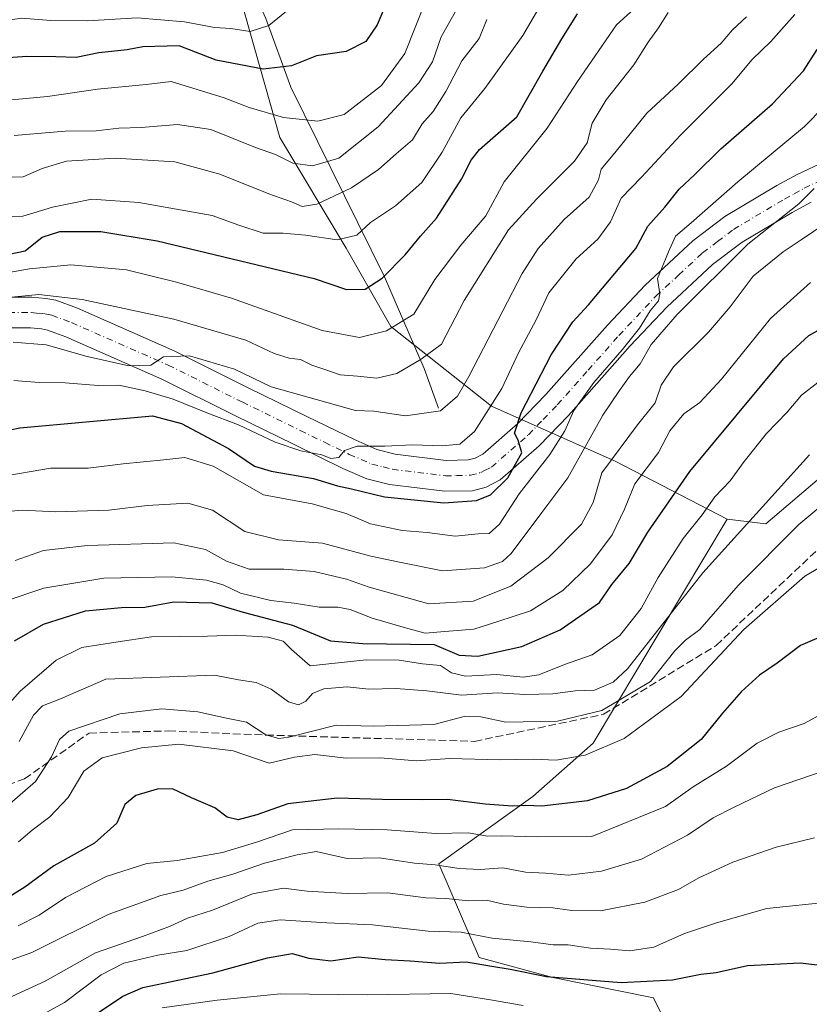
# Model space of a CAD drawing. Units: metres. Extents: x 654997 to 658457, y 4739429 to 4741820.
# Drawn here: x 657375 to 657544, y 4740938 to 4741149 of the extents above; entities that cross this region are included whole.
import ezdxf

# ---------------------------------------------------------------- set-up
doc = ezdxf.new("R2010")
doc.units = ezdxf.units.M
doc.header["$MEASUREMENT"] = 0
doc.linetypes.add('DGN Style 3', pattern=[2.307223458686699, 1.648016756204785, -0.6592067024819142])
doc.linetypes.add('DGN Style 4', pattern=[2.6384748266838614, 1.318413404963828, -0.6592067024819142, 0.001648016756204785, -0.6592067024819142])
for name, color, linetype, lineweight in [('Arbolado forestal CxS', 92, 'Continuous', 0), ('Camino Cxs', 7, 'Continuous', 0), ('Camino eje', 30, 'DGN Style 4', 13), ('Corriente natural lineal', 142, 'Continuous', 13), ('Curva de nivel maestra', 30, 'Continuous', 30), ('Curva de nivel normal', 30, 'Continuous', 0), ('Senda', 7, 'DGN Style 3', 0)]:
    doc.layers.add(name, color=color, linetype=linetype, lineweight=lineweight)

msp = doc.modelspace()

# ---------------------------------------------------------------- linework, layer by layer
at = {"layer": 'Arbolado forestal CxS', "color": 92, "linetype": 'Continuous', "lineweight": 0}
for points in [[(657230.0837000003, 4741424.673699999, 707.6695999999939), (657252.9271000001, 4741390.5503, 716.4284999999945), (657276.5217000004, 4741353.275699999, 726.7706999999937), (657300.6699000001, 4741300.7667, 736.7142000000022), (657323.0415000003, 4741262.176100001, 747.2700999999943), (657348.6870999997, 4741238.3245, 756.5587999999989), (657388.6365, 4741205.462900001, 771.4492000000029), (657409.7251000004, 4741184.6229, 779.1232000000019), (657420.8019000003, 4741159.603499999, 787.588699999993), (657421.8057000004, 4741154.033500001, 790.0166000000027), (657430.3685, 4741123.722100001, 806.6394), (657444.5711000003, 4741100.088500001, 820.1009999999952), (657454.0778999999, 4741083.274700001, 829.1637000000047), (657475.6627000002, 4741066.266899999, 843.2596000000049), (657502.1372999996, 4741054.5229, 863.8934000000008), (657526.0969000002, 4741042.051899999, 881.6107000000047)], [(657230.0837000003, 4741424.673699999, 707.6695999999939), (657252.9271000001, 4741390.5503, 716.4284999999945), (657276.5217000004, 4741353.275699999, 726.7706999999937), (657300.6699000001, 4741300.7667, 736.7142000000022), (657323.0415000003, 4741262.176100001, 747.2700999999943), (657348.6870999997, 4741238.3245, 756.5587999999989), (657388.6365, 4741205.462900001, 771.4492000000029), (657409.7251000004, 4741184.6229, 779.1232000000019), (657420.8019000003, 4741159.603499999, 787.588699999993), (657421.8057000004, 4741154.033500001, 790.0166000000027), (657430.3685, 4741123.722100001, 806.6394), (657444.5711000003, 4741100.088500001, 820.1009999999952), (657454.0778999999, 4741083.274700001, 829.1637000000047), (657475.6627000002, 4741066.266899999, 843.2596000000049), (657502.1372999996, 4741054.5229, 863.8934000000008), (657526.0969000002, 4741042.051899999, 881.6107000000047)], [(657276.5217000004, 4741353.275699999, 726.7706999999937), (657300.6699000001, 4741300.7667, 736.7142000000022), (657323.0415000003, 4741262.176100001, 747.2700999999943), (657348.6870999997, 4741238.3245, 756.5587999999989), (657388.6365, 4741205.462900001, 771.4492000000029), (657409.7251000004, 4741184.6229, 779.1232000000019), (657420.8019000003, 4741159.603499999, 787.588699999993), (657421.8057000004, 4741154.033500001, 790.0166000000027), (657430.3685, 4741123.722100001, 806.6394), (657444.5711000003, 4741100.088500001, 820.1009999999952), (657454.0778999999, 4741083.274700001, 829.1637000000047), (657475.6627000002, 4741066.266899999, 843.2596000000049), (657502.1372999996, 4741054.5229, 863.8934000000008), (657526.0969000002, 4741042.051899999, 881.6107000000047), (657497.3909, 4740994.1951, 892.8975999999967), (657484.4858999997, 4740982.7237, 898.1931999999942), (657464.4099000003, 4740968.3851, 908.1160999999993), (657473.0138999998, 4740948.310500001, 922.1750999999931), (657488.7867000002, 4740944.008300001, 923.4740000000021), (657510.2955, 4740939.7073, 925.6350999999995), (657517.4650999998, 4740925.367500001, 933.753800000006)], [(657575.4385000003, 4741209.0001, 848.5749999999971), (657599.8635, 4741144.5461, 854.5494999999937), (657578.5856999997, 4741130.3115, 860.4562000000006), (657572.8367, 4741105.539100001, 868.0877000000038), (657549.1766999997, 4741053.702299999, 886.3613000000041), (657534.3907000005, 4741041.083699999, 885.5693000000028), (657526.0969000002, 4741042.051899999, 881.6107000000047), (657502.1372999996, 4741054.5229, 863.8934000000008), (657475.6627000002, 4741066.266899999, 843.2596000000049), (657454.0778999999, 4741083.274700001, 829.1637000000047), (657444.5711000003, 4741100.088500001, 820.1009999999952), (657430.3685, 4741123.722100001, 806.6394), (657421.8057000004, 4741154.033500001, 790.0166000000027)], [(657517.4650999998, 4740925.367500001, 933.753800000006), (657510.2955, 4740939.7073, 925.6350999999995), (657488.7867000002, 4740944.008300001, 923.4740000000021), (657473.0138999998, 4740948.310500001, 922.1750999999931), (657464.4099000003, 4740968.3851, 908.1160999999993), (657484.4858999997, 4740982.7237, 898.1931999999942), (657497.3909, 4740994.1951, 892.8975999999967), (657526.0969000002, 4741042.051899999, 881.6107000000047), (657534.3907000005, 4741041.083699999, 885.5693000000028), (657549.1766999997, 4741053.702299999, 886.3613000000041), (657572.8367, 4741105.539100001, 868.0877000000038), (657583.7775999998, 4741098.9703, 869.4012999999978), (657594.7172999998, 4741090.213300001, 870.1934000000037), (657599.0931000002, 4741075.9825, 874.6478000000062), (657595.8110999997, 4741055.183900001, 882.2314000000043), (657594.7188999997, 4741034.951500001, 889.5737999999984), (657568.4600999998, 4741009.208100001, 901.8456000000006), (657566.2720999997, 4740991.693700001, 907.8163999999962), (657579.4007000001, 4740978.5569, 909.465200000006), (657608.9389000004, 4740931.486500001, 909.3926999999967)], [(657526.0969000002, 4741042.051899999, 881.6107000000047), (657534.3907000005, 4741041.083699999, 885.5693000000028), (657549.1766999997, 4741053.702299999, 886.3613000000041), (657572.8367, 4741105.539100001, 868.0877000000038)], [(657526.0969000002, 4741042.051899999, 881.6107000000047), (657534.3907000005, 4741041.083699999, 885.5693000000028), (657549.1766999997, 4741053.702299999, 886.3613000000041), (657572.8367, 4741105.539100001, 868.0877000000038)], [(657526.0969000002, 4741042.051899999, 881.6107000000047), (657497.3909, 4740994.1951, 892.8975999999967), (657484.4858999997, 4740982.7237, 898.1931999999942), (657464.4099000003, 4740968.3851, 908.1160999999993), (657473.0138999998, 4740948.310500001, 922.1750999999931), (657488.7867000002, 4740944.008300001, 923.4740000000021), (657510.2955, 4740939.7073, 925.6350999999995), (657517.4650999998, 4740925.367500001, 933.753800000006), (657521.7670999998, 4740906.7269, 942.7565999999933), (657517.4650999998, 4740893.8223, 949.998900000006), (657498.8239000002, 4740862.2761, 971.6946000000027), (657488.7856999999, 4740836.466499999, 990.658899999995), (657473.0126999998, 4740817.826300001, 1002.446299999996), (657454.7269000001, 4740812.1995, 1009.298500000005)], [(657526.0969000002, 4741042.051899999, 881.6107000000047), (657497.3909, 4740994.1951, 892.8975999999967), (657484.4858999997, 4740982.7237, 898.1931999999942), (657464.4099000003, 4740968.3851, 908.1160999999993), (657473.0138999998, 4740948.310500001, 922.1750999999931), (657488.7867000002, 4740944.008300001, 923.4740000000021), (657510.2955, 4740939.7073, 925.6350999999995), (657517.4650999998, 4740925.367500001, 933.753800000006), (657521.7670999998, 4740906.7269, 942.7565999999933), (657517.4650999998, 4740893.8223, 949.998900000006), (657498.8239000002, 4740862.2761, 971.6946000000027), (657488.7856999999, 4740836.466499999, 990.658899999995), (657473.0126999998, 4740817.826300001, 1002.446299999996), (657454.7269000001, 4740812.1995, 1009.298500000005)]]:
    msp.add_polyline3d(points, dxfattribs=at)
at = {"layer": 'Camino Cxs', "color": 7, "linetype": 'Continuous', "lineweight": 0}
for points in [[(657372.1300999997, 4741089.600099999, 837.3846000000049), (657377.2600999996, 4741089.5801, 838.1538), (657380.2600999996, 4741089.3101, 837.9759999999952), (657382.4101, 4741088.9001, 837.8801999999997), (657387.0201000003, 4741087.190099999, 837.7480999999971), (657407.8800999997, 4741078.020099999, 842.9676999999939), (657423.7500999998, 4741070.110099999, 848.7599000000046), (657436.1601, 4741064.020099999, 845.8266000000004), (657446.6001000004, 4741058.950099999, 850.528999999995), (657451.1201, 4741057.0101, 853.0083000000013), (657455.0500999996, 4741056.0001, 853.998900000006), (657465.9700999996, 4741054.6601, 848.8959000000032), (657470.6801000005, 4741054.7601, 848.8047999999982), (657472.1801000005, 4741055.1501, 848.9535999999936), (657473.8101000005, 4741055.9801, 849.4939000000013), (657481.2801000001, 4741062.540100001, 857.0433000000049), (657487.3201000001, 4741068.770099999, 856.8200999999973), (657500.4700999996, 4741083.590100001, 857.2317999999941), (657508.5301000001, 4741092.130100001, 858.9232000000047), (657518.7301000003, 4741101.600099999, 861.9097999999941), (657525.6300999997, 4741106.8101, 859.7505999999995), (657536.7500999998, 4741113.4301, 859.5532999999997), (657541.0800999999, 4741115.800100001, 860.8438000000025), (657548.0800999999, 4741119.130100001, 865.7323999999935)], [(657372.1300999997, 4741089.600099999, 837.3846000000049), (657377.2600999996, 4741089.5801, 838.1538), (657380.2600999996, 4741089.3101, 837.9759999999952), (657382.4101, 4741088.9001, 837.8801999999997), (657387.0201000003, 4741087.190099999, 837.7480999999971), (657407.8800999997, 4741078.020099999, 842.9676999999939), (657423.7500999998, 4741070.110099999, 848.7599000000046), (657436.1601, 4741064.020099999, 845.8266000000004), (657446.6001000004, 4741058.950099999, 850.528999999995), (657451.1201, 4741057.0101, 853.0083000000013), (657455.0500999996, 4741056.0001, 853.998900000006), (657465.9700999996, 4741054.6601, 848.8959000000032), (657470.6801000005, 4741054.7601, 848.8047999999982), (657472.1801000005, 4741055.1501, 848.9535999999936), (657473.8101000005, 4741055.9801, 849.4939000000013), (657481.2801000001, 4741062.540100001, 857.0433000000049), (657487.3201000001, 4741068.770099999, 856.8200999999973), (657500.4700999996, 4741083.590100001, 857.2317999999941), (657508.5301000001, 4741092.130100001, 858.9232000000047), (657518.7301000003, 4741101.600099999, 861.9097999999941), (657525.6300999997, 4741106.8101, 859.7505999999995), (657536.7500999998, 4741113.4301, 859.5532999999997), (657541.0800999999, 4741115.800100001, 860.8438000000025), (657548.0800999999, 4741119.130100001, 865.7323999999935)], [(657544.0800999999, 4741109.9301, 863.3932999999961), (657540.0201000003, 4741107.700099999, 863.374800000005), (657529.3201000001, 4741101.3301, 865.919399999999), (657522.9600999998, 4741096.540100001, 865.8879000000015), (657513.1801000005, 4741087.450099999, 867.1134000000021), (657505.3400999998, 4741079.140100001, 865.4220999999961), (657492.1601, 4741064.280099999, 863.5647000000026), (657485.8300999999, 4741057.7601, 861.2706000000036), (657477.5301000001, 4741050.470100001, 853.6146000000008), (657474.5301000001, 4741048.950099999, 851.9824999999984), (657471.5900999998, 4741048.1801, 850.4842000000064), (657465.6401000004, 4741048.0601, 851.8083000000044), (657453.8300999999, 4741049.5101, 864.7544999999956), (657449.0000999998, 4741050.7401, 863.8055000000023), (657443.8501000004, 4741052.950099999, 858.3687000000064), (657433.2600999996, 4741058.100099999, 847.7275999999983), (657420.8300999999, 4741064.200099999, 848.4216000000015), (657405.0800999999, 4741072.050100001, 844.2158999999956), (657384.5401, 4741081.0801, 840.2572999999975), (657380.6300999997, 4741082.530099999, 838.6505999999936), (657379.3501000004, 4741082.780099999, 838.7250000000058), (657376.9600999998, 4741082.9901, 838.7902000000031), (657372.5301000001, 4741083.0101, 838.4208999999975)], [(657544.0800999999, 4741109.9301, 863.3932999999961), (657540.0201000003, 4741107.700099999, 863.374800000005), (657529.3201000001, 4741101.3301, 865.919399999999), (657522.9600999998, 4741096.540100001, 865.8879000000015), (657513.1801000005, 4741087.450099999, 867.1134000000021), (657505.3400999998, 4741079.140100001, 865.4220999999961), (657492.1601, 4741064.280099999, 863.5647000000026), (657485.8300999999, 4741057.7601, 861.2706000000036), (657477.5301000001, 4741050.470100001, 853.6146000000008), (657474.5301000001, 4741048.950099999, 851.9824999999984), (657471.5900999998, 4741048.1801, 850.4842000000064), (657465.6401000004, 4741048.0601, 851.8083000000044), (657453.8300999999, 4741049.5101, 864.7544999999956), (657449.0000999998, 4741050.7401, 863.8055000000023), (657443.8501000004, 4741052.950099999, 858.3687000000064), (657433.2600999996, 4741058.100099999, 847.7275999999983), (657420.8300999999, 4741064.200099999, 848.4216000000015), (657405.0800999999, 4741072.050100001, 844.2158999999956), (657384.5401, 4741081.0801, 840.2572999999975), (657380.6300999997, 4741082.530099999, 838.6505999999936), (657379.3501000004, 4741082.780099999, 838.7250000000058), (657376.9600999998, 4741082.9901, 838.7902000000031), (657372.5301000001, 4741083.0101, 838.4208999999975)]]:
    msp.add_polyline3d(points, dxfattribs=at)
at = {"layer": 'Camino eje', "color": 30, "linetype": 'DGN Style 4', "lineweight": 13}
msp.add_polyline3d([(657372.3300999999, 4741086.3051, 836.9023000000017), (657377.1101000002, 4741086.2851, 837.4097999999941), (657378.3051000005, 4741086.1801, 837.5584999999992), (657379.8051000005, 4741086.045100001, 837.7176999999938), (657380.4451000001, 4741085.920100001, 837.796199999997), (657381.5201000003, 4741085.715100001, 837.9075000000012), (657385.7801000001, 4741084.1351, 838.1493000000046), (657406.4801000003, 4741075.0351, 842.9807000000001), (657422.2901, 4741067.155099999, 846.4303999999975), (657434.7100999998, 4741061.0601, 845.4989999999962), (657439.9301000005, 4741058.5251, 846.213499999998), (657445.2251000004, 4741055.950099999, 853.4646000000067), (657450.0601000005, 4741053.8751, 859.1972999999998), (657452.4751000004, 4741053.2601, 859.974199999997), (657454.4401000004, 4741052.755100001, 860.5626000000049), (657465.8051000005, 4741051.360099999, 849.9158000000025), (657468.1601, 4741051.4101, 848.9844000000012), (657471.1350999996, 4741051.470100001, 849.2964999999967), (657473.3551000003, 4741052.050100001, 849.8301000000066), (657474.1700999998, 4741052.465100001, 850.1935999999987), (657475.6700999998, 4741053.225099999, 850.9511000000057), (657483.5551000005, 4741060.1501, 857.4668999999994), (657486.7200999996, 4741063.4101, 857.2452000000048), (657489.7401000002, 4741066.5251, 858.860400000005), (657496.3300999999, 4741073.9551, 859.9536999999982), (657502.9051000001, 4741081.3651, 860.338499999998), (657510.8551000003, 4741089.790100001, 861.7148000000016), (657515.7451, 4741094.335100001, 859.6401000000042), (657520.8450999996, 4741099.0701, 861.8169000000053), (657524.0251000002, 4741101.465100001, 861.4176000000008), (657527.4751000004, 4741104.0701, 862.0151999999945), (657538.3850999996, 4741110.565099999, 860.7451000000001), (657540.4151, 4741111.6801, 860.593599999993), (657542.5800999999, 4741112.8651, 860.5703000000068), (657549.3450999996, 4741116.085100001, 864.1656999999979)], dxfattribs=at)
at = {"layer": 'Corriente natural lineal', "color": 142, "linetype": 'Continuous', "lineweight": 13}
msp.add_polyline3d([(657464.3400999998, 4741065.800100001, 838.7428000000073), (657461.2200999996, 4741074.280099999, 834.920100000003), (657452.7500999998, 4741093.9001, 824.4161000000023), (657432.6801000005, 4741134.4901, 801.0681999999942), (657427.3300999999, 4741149.210100001, 793.3729000000022), (657420.6401000004, 4741163.9301, 786.042300000001), (657412.0500999996, 4741171.8101, 781.6762000000017)], dxfattribs=at)
at = {"layer": 'Curva de nivel maestra', "color": 30, "linetype": 'Continuous', "lineweight": 30, "flags": 128}
for points, elevation in [([(657454.7400000002, 4741156.300100001), (657451.2199999997, 4741147.850099999), (657448.7699999996, 4741144.290100001), (657444.5499999998, 4741142.1501), (657438.1900000004, 4741141.190099999), (657432.8499999996, 4741139.040100001), (657426.79, 4741138.3201), (657416.7000000002, 4741140.2401), (657408.8099999997, 4741143.3201), (657401, 4741143.1501), (657397.7100000001, 4741142.4901), (657391.5899999999, 4741141.8201), (657386.7699999996, 4741140.840100001), (657382.3799999999, 4741141.0001), (657376.2300000006, 4741141.0601), (657370.0999999996, 4741140.6601)], 800), ([(657372.4199999999, 4741098.790100001), (657375.8700000001, 4741099.520099999), (657379.4800000006, 4741102.420100001), (657383.2400000002, 4741103.640100001), (657392.0700000003, 4741103.600099999), (657404.1200000001, 4741101.640100001), (657437.7100000001, 4741093.5601), (657444.6500000004, 4741091.2301), (657448.6200000001, 4741091.2601), (657452.2599999999, 4741093.630100001), (657457.1799999997, 4741098.630100001), (657460.4299999997, 4741102.630100001), (657463.9199999999, 4741106.5001), (657469.2699999996, 4741114.800100001), (657471.29, 4741118.880100001), (657473.0999999996, 4741121.190099999), (657481.0599999997, 4741128.120100001), (657486.6299999999, 4741137.940099999), (657490.7300000006, 4741144.8101), (657494.0899999999, 4741150.210100001)], 825), ([(657368.4600000001, 4741060.340100001), (657374.7000000002, 4741061.590100001), (657403.0999999996, 4741064.220100001), (657409.3300000001, 4741062.530099999), (657419.3399999999, 4741057.200099999), (657424.9000000004, 4741053.4301), (657428.5199999996, 4741052.380100001), (657437.5499999998, 4741050.7501), (657442.6699999999, 4741049.200099999), (657445.7199999997, 4741048.540100001), (657452.7599999999, 4741046.840100001), (657465.4299999997, 4741045.5801), (657472.4299999997, 4741046.0601), (657475.4299999997, 4741047.300100001), (657479.1200000001, 4741050.920100001), (657482.1600000003, 4741056.280099999), (657481.3499999996, 4741058.960100001), (657480.5999999996, 4741060.4901), (657482, 4741064.860099999), (657488.4400000004, 4741077.270099999), (657493.0300000003, 4741084.3101), (657496.4100000003, 4741087.960100001), (657506.5199999996, 4741100.020099999), (657509.1500000004, 4741104.780099999), (657512.7800000003, 4741108.8301), (657515.79, 4741112.690099999), (657519.1900000004, 4741115.840100001), (657524.7699999996, 4741121.280099999), (657535.7699999996, 4741130.940099999), (657542.4100000003, 4741138.020099999), (657545.3499999996, 4741142.530099999)], 850), ([(657373.54, 4741016.040100001), (657379.7699999996, 4741019.600099999), (657388.7699999996, 4741022.460100001), (657396.4299999997, 4741023.1801), (657401.4299999997, 4741023.2501), (657407.6900000004, 4741024.370100001), (657415.7999999998, 4741024.1601), (657422.5, 4741022.200099999), (657433.04, 4741019.440099999), (657441.1699999999, 4741016.030099999), (657448.1100000005, 4741015.5001), (657463.4100000003, 4741015.270099999), (657468.7699999996, 4741013.020099999), (657472.7000000002, 4741012.770099999), (657482.1500000004, 4741014.840100001), (657490.3600000005, 4741018.440099999), (657498.7699999996, 4741024.2601), (657501.4299999997, 4741028.140100001), (657505.0999999996, 4741032.610099999), (657509.1100000005, 4741039.3301), (657518.1399999997, 4741052.2501), (657538.1299999999, 4741076.390100001), (657543.5599999997, 4741081.370100001), (657546.7699999996, 4741083.140100001)], 875), ([(657548.79, 4741018.040100001), (657541.7699999996, 4741015.050100001), (657536.8200000003, 4741011.290100001), (657532.9900000002, 4741008.6801), (657529.0899999999, 4741005.140100001), (657525.0999999996, 4741000.5801), (657520.5300000003, 4740994.940099999), (657513.2800000003, 4740989.140100001), (657504.5599999997, 4740984.460100001), (657496.1799999997, 4740981.860099999), (657486.4100000003, 4740980.720100001), (657482.9900000002, 4740980.850099999), (657480.1399999997, 4740980.670100001), (657474.3099999997, 4740981.090100001), (657466.25, 4740982.140100001), (657460.9100000003, 4740982.020099999), (657452.2599999999, 4740982.090100001), (657442.5999999996, 4740982.420100001), (657432.0999999996, 4740981.210100001), (657425.4299999997, 4740978.8101), (657421.4299999997, 4740977.7401), (657419.0999999996, 4740978.3201), (657416.4299999997, 4740980.3101), (657411.4299999997, 4740982.4801), (657407.3600000005, 4740984.360099999), (657404.0700000003, 4740984.290100001), (657399.5, 4740982.9901), (657397.2100000001, 4740981.0701), (657395.4800000006, 4740977.0701), (657390.6699999999, 4740972.780099999), (657381.9600000001, 4740967.9101), (657375.79, 4740963.3301), (657371.1900000004, 4740960.4901)], 900), ([(657390.2599999999, 4740935.670100001), (657396.7400000002, 4740940.050100001), (657401.0300000003, 4740941.920100001), (657416.0199999996, 4740945.030099999), (657427.7100000001, 4740948.2301), (657432.9600000001, 4740949.170100001), (657436.5300000003, 4740948.170100001), (657441.29, 4740947.600099999), (657447.0999999996, 4740948.4801), (657452.9000000004, 4740947.890100001), (657458.2599999999, 4740947.5701), (657464.5899999999, 4740947.120100001), (657470.2000000002, 4740947.4001), (657475.7599999999, 4740946.4801), (657479.6399999997, 4740945.8201), (657487.4299999997, 4740944.220100001), (657503.4299999997, 4740943.0001), (657514.4299999997, 4740943.520099999), (657520.4299999997, 4740944.7301), (657523.7699999996, 4740945.120100001), (657530.4299999997, 4740946.5801), (657541.7300000006, 4740947.1801), (657548.4600000001, 4740946.390100001)], 925)]:
    msp.add_lwpolyline(points, dxfattribs=dict(at, elevation=elevation))
at = {"layer": 'Curva de nivel normal', "color": 30, "linetype": 'Continuous', "lineweight": 0, "flags": 128}
for points, elevation in [([(657461.6799999997, 4741153.220100001), (657457.0800000001, 4741141.720100001), (657452.0999999996, 4741134.880100001), (657444.1100000005, 4741128.640100001), (657438.4699999997, 4741127.200099999), (657431.1100000005, 4741128.040100001), (657423.7699999996, 4741130.1501), (657418.4299999997, 4741132.220100001), (657407.0999999996, 4741135.700099999), (657401.7699999996, 4741135.0701), (657391.3099999997, 4741134.040100001), (657380.6100000005, 4741132.5001), (657367.4699999997, 4741131.3101)], 805), ([(657370.6399999997, 4741106.7501), (657375.3499999996, 4741106.880100001), (657381.7100000001, 4741108.850099999), (657390.0899999999, 4741110.5601), (657400.1399999997, 4741109.860099999), (657415.8899999997, 4741107.0601), (657421.5499999998, 4741104.9801), (657426.79, 4741103.300100001), (657431.0999999996, 4741103.280099999), (657435.8200000003, 4741102.860099999), (657442.6500000004, 4741101.8101), (657446.8200000003, 4741102.870100001), (657449.7699999996, 4741105.5701), (657455.0999999996, 4741109.140100001), (657460.7699999996, 4741114.140100001), (657465.0999999996, 4741120.600099999), (657469.0999999996, 4741127.960100001), (657474.2000000002, 4741134.200099999), (657482.3799999999, 4741145.540100001), (657486.8200000003, 4741153.200099999)], 820), ([(657372.3200000003, 4741094.860099999), (657376.7800000003, 4741095.640100001), (657385.6100000005, 4741096.470100001), (657397.5599999997, 4741095.420100001), (657408.2599999999, 4741092.7501), (657420.0199999996, 4741089.380100001), (657439.4299999997, 4741082.460100001), (657447.4299999997, 4741080.920100001), (657453.1600000003, 4741082.380100001), (657459.0300000003, 4741085.920100001), (657463.5, 4741093.350099999), (657469.0999999996, 4741100.720100001), (657474.4100000003, 4741106.960100001), (657478.3899999997, 4741114.270099999), (657487.54, 4741125.7501), (657494.0700000003, 4741135.710100001), (657502.4299999997, 4741147.8301), (657509.0999999996, 4741154.0001)], 830), ([(657469.4299999997, 4741153.4001), (657464.8799999999, 4741145.2401), (657463.0499999998, 4741139.940099999), (657460.1200000001, 4741135.4101), (657451.4100000003, 4741125.9901), (657442.9900000002, 4741119.300100001), (657437.3200000003, 4741117.6501), (657433.0999999996, 4741118.2401), (657429.4000000004, 4741120.100099999), (657425.1699999999, 4741121.620100001), (657415.5800000001, 4741125.420100001), (657408.4199999999, 4741126.4901), (657400.6699999999, 4741125.840100001), (657395.8700000001, 4741125.720100001), (657391.0199999996, 4741125.1501), (657384.4400000004, 4741125.090100001), (657373.5199999996, 4741124.140100001)], 810), ([(657434.4299999997, 4741152.890100001), (657427.9699999997, 4741147.6801), (657423.9699999997, 4741146.440099999), (657419.8799999999, 4741147.0801), (657416.3600000005, 4741147.2301), (657409.9400000004, 4741148.4801), (657399.8300000001, 4741149.360099999), (657389.1900000004, 4741148.670100001), (657381.3399999999, 4741148.7601), (657375.0999999996, 4741149.2501), (657359.0700000003, 4741146.9801), (657353.9000000004, 4741145.550100001), (657346.04, 4741143.710100001), (657339.8600000005, 4741143.4001), (657336.1100000005, 4741145.3101), (657331.0199999996, 4741150.4901)], 795), ([(657513.4600000001, 4741150.4801), (657511.4299999997, 4741147.210100001), (657509.1600000003, 4741144.120100001), (657506.1299999999, 4741139.280099999), (657500.1799999997, 4741131.8201), (657497.1799999997, 4741126.8101), (657496.0999999996, 4741122.5601), (657493.4100000003, 4741118.700099999), (657485.29, 4741110.520099999), (657479.3099999997, 4741103.960100001), (657469.8300000001, 4741088.860099999), (657464.9199999999, 4741079.5101), (657460.6299999999, 4741076.340100001), (657455.4000000004, 4741073.2301), (657451.0800000001, 4741072.280099999), (657447.0099999999, 4741072.670100001), (657443.2800000003, 4741072.940099999), (657440.2199999997, 4741074.030099999), (657437.1900000004, 4741075.050100001), (657434.75, 4741076.270099999), (657432.3600000005, 4741076.550100001), (657429.1399999997, 4741077.530099999), (657423.1100000005, 4741080.4101), (657407.6699999999, 4741084.860099999), (657388.0800000001, 4741089.040100001), (657378.7699999996, 4741090.120100001), (657371.4299999997, 4741089.460100001)], 835), ([(657474.6600000003, 4741148.970100001), (657473.0199999996, 4741144.9301), (657469.3099999997, 4741140.140100001), (657465.8600000005, 4741133.600099999), (657463.1600000003, 4741129.300100001), (657460.8399999999, 4741126.640100001), (657458.7599999999, 4741123.200099999), (657455.25, 4741120.2401), (657451.4900000002, 4741116.870100001), (657445.6799999997, 4741112.9301), (657438.2999999998, 4741109.450099999), (657435.0999999996, 4741108.960100001), (657432.8200000003, 4741109.970100001), (657427.9900000002, 4741111.700099999), (657417.5199999996, 4741115.890100001), (657407.8700000001, 4741118.540100001), (657395.0999999996, 4741119.3201), (657384.7000000002, 4741118.670100001), (657379.4600000001, 4741117.110099999), (657375.4199999999, 4741115.3201), (657373.0599999997, 4741115.2601)], 815), ([(657530.2400000002, 4741149.5601), (657527.2400000002, 4741146.790100001), (657524.7999999998, 4741143.920100001), (657521.04, 4741140.460100001), (657515.6299999999, 4741135.130100001), (657508.9000000004, 4741128.960100001), (657502.0800000001, 4741120.470100001), (657499.1600000003, 4741116.970100001), (657498.54, 4741114.640100001), (657496.5800000001, 4741110.970100001), (657491.1799999997, 4741106.1601), (657485.6699999999, 4741100.0101), (657482.2000000002, 4741094.610099999), (657470.8399999999, 4741072.5701), (657468.3899999997, 4741068.380100001), (657464.7100000001, 4741065.2601), (657457.2699999996, 4741064.200099999), (657450.5, 4741065.1601), (657446.5300000003, 4741065.3101), (657428.5099999999, 4741070.370100001), (657420.6600000003, 4741074.1801), (657411.0199999996, 4741077.0601), (657405.4299999997, 4741076.8201), (657402.7699999996, 4741075.0001), (657398.0599999997, 4741074.880100001), (657389.1200000001, 4741076.9001), (657380.3499999996, 4741079.4001), (657373.2599999999, 4741079.9301)], 840), ([(657373.4299999997, 4741071.7401), (657378.8600000005, 4741071.300100001), (657384.3799999999, 4741071.2601), (657391.5, 4741070.700099999), (657395.8600000005, 4741070.720100001), (657401.5199999996, 4741069.5701), (657407.5300000003, 4741067.7501), (657414.7400000002, 4741064.8301), (657421.5, 4741062.290100001), (657429.3399999999, 4741058.540100001), (657434.8200000003, 4741056.6801), (657439.3399999999, 4741055.860099999), (657441.2800000003, 4741055.090100001), (657442.9800000006, 4741055.280099999), (657444.1900000004, 4741056.800100001), (657446.9199999999, 4741057.7301), (657452.8099999997, 4741057.700099999), (657458.7199999997, 4741058.0001), (657465.0800000001, 4741057.780099999), (657468.8799999999, 4741058.110099999), (657472.04, 4741060.860099999), (657477.8700000001, 4741070.0701), (657481.4600000001, 4741077.6801), (657485.2000000002, 4741084.720100001), (657487.9500000002, 4741090.4901), (657493.7699999996, 4741097.7401), (657498.4299999997, 4741101.9801), (657501.0999999996, 4741105.710100001), (657503.4299999997, 4741110.720100001), (657507.7699999996, 4741115.2401), (657516.0999999996, 4741124.2601), (657527.0999999996, 4741135.2301), (657531.4299999997, 4741140.440099999), (657535.4199999999, 4741144.300100001), (657540.5899999999, 4741150.0701)], 845), ([(657550.8200000003, 4741134.4101), (657542.6299999999, 4741126.0701), (657528.3499999996, 4741114.2301), (657518.3799999999, 4741105.450099999), (657515.0300000003, 4741102.630100001), (657513.5300000003, 4741099.2401), (657511.2199999997, 4741093.600099999), (657511.7000000002, 4741090.2601), (657511.3899999997, 4741088.780099999), (657509.5899999999, 4741086.630100001), (657507.3499999996, 4741082.960100001), (657503.6500000004, 4741078.300100001), (657497.5800000001, 4741071.3301), (657493.2800000003, 4741065.300100001), (657491.3399999999, 4741060.950099999), (657488.1200000001, 4741055.9301), (657481.5700000003, 4741047.4801), (657477.3799999999, 4741041.040100001), (657475.1399999997, 4741039.040100001), (657472.7699999996, 4741038.920100001), (657467.9000000004, 4741038.4301), (657461.9199999999, 4741039.200099999), (657456.5099999999, 4741039.6801), (657449.7400000002, 4741041.0701), (657444.5599999997, 4741043.3101), (657437.2999999998, 4741045.350099999), (657426.8799999999, 4741047.280099999), (657416.0899999999, 4741053.420100001), (657410.0499999998, 4741055.2501), (657405.5599999997, 4741054.7501), (657396.7999999998, 4741053.940099999), (657389.3399999999, 4741053.0001), (657381.2999999998, 4741052.9801), (657370.4800000006, 4741051.110099999)], 855), ([(657370.3899999997, 4741043.550100001), (657375.2000000002, 4741043.9801), (657382.4299999997, 4741043.620100001), (657393.7800000003, 4741044.020099999), (657401.9600000001, 4741044.9801), (657410.6900000004, 4741045.540100001), (657415.9100000003, 4741043.9801), (657422.8399999999, 4741039.440099999), (657430.0700000003, 4741037.6501), (657439.5099999999, 4741036.940099999), (657449.8200000003, 4741034.190099999), (657456.29, 4741032.8201), (657465.1500000004, 4741031.0601), (657474.1399999997, 4741031.6501), (657478.04, 4741033.050100001), (657479.9000000004, 4741034.7401), (657486.4299999997, 4741043.540100001), (657492.0099999999, 4741050.950099999), (657499.4600000001, 4741064.300100001), (657503.0199999996, 4741069.640100001), (657505.1900000004, 4741072.630100001), (657507.4500000002, 4741075.290100001), (657509.8499999996, 4741079.4801), (657515.4299999997, 4741085.850099999), (657530.5199999996, 4741100.9001), (657541.4500000002, 4741109.520099999), (657544.7400000002, 4741112.800100001)], 860), ([(657373.7199999997, 4741033.2601), (657379.79, 4741035.390100001), (657389.1799999997, 4741036.470100001), (657407.6699999999, 4741037.0101), (657414.4600000001, 4741035.600099999), (657418.9100000003, 4741033.100099999), (657423.8200000003, 4741031.380100001), (657431.2199999997, 4741031.4101), (657437.7000000002, 4741030.9001), (657444.6399999997, 4741029.2501), (657449.4800000006, 4741027.550100001), (657462.2300000006, 4741023.970100001), (657471.7199999997, 4741024.550100001), (657479.79, 4741027.780099999), (657487.7999999998, 4741033.8101), (657494.9400000004, 4741041.040100001), (657497.4400000004, 4741045.630100001), (657499.2800000003, 4741051.960100001), (657506.9400000004, 4741062.290100001), (657510.7100000001, 4741066.960100001), (657511.9900000002, 4741070.7301), (657514.5899999999, 4741074.700099999), (657522.1200000001, 4741082.0601), (657526.7599999999, 4741087.520099999), (657531.6799999997, 4741094.040100001), (657538.1100000005, 4741099.300100001), (657541.9500000002, 4741101.8201), (657550.0499999998, 4741107.350099999)], 865), ([(657371.3700000001, 4741024.470100001), (657379.8200000003, 4741027.300100001), (657392.7000000002, 4741029.450099999), (657407.25, 4741029.720100001), (657414.6399999997, 4741029.040100001), (657418.25, 4741028.0101), (657421.9699999997, 4741026.280099999), (657428.4299999997, 4741024.720100001), (657433.4299999997, 4741024.100099999), (657438.7400000002, 4741023.2401), (657442.7599999999, 4741023.270099999), (657445.4299999997, 4741022.7301), (657450.0999999996, 4741020.9001), (657457.7699999996, 4741018.720100001), (657461.4299999997, 4741017.700099999), (657465.6500000004, 4741018.040100001), (657471.8399999999, 4741018.5701), (657476.9800000006, 4741020.170100001), (657484, 4741022.4801), (657490.9400000004, 4741026.850099999), (657496.8799999999, 4741032.5101), (657501.4600000001, 4741038.7501), (657504.1399999997, 4741044.220100001), (657506.3399999999, 4741049.6601), (657511.3700000001, 4741056.3301), (657513.8399999999, 4741060.960100001), (657516.79, 4741064.630100001), (657520.2800000003, 4741067.0601), (657524.9000000004, 4741072.020099999), (657535.3899999997, 4741085.0001), (657543.9500000002, 4741092.710100001)], 870), ([(657545.4900000002, 4741071.290100001), (657541.9800000006, 4741068.630100001), (657538.9199999999, 4741064.960100001), (657534.5, 4741060.4301), (657529.7000000002, 4741054.4001), (657526.7699999996, 4741050.280099999), (657523.4299999997, 4741046.860099999), (657520.7599999999, 4741043.030099999), (657516.6699999999, 4741037.9801), (657511.3399999999, 4741029.630100001), (657507.6799999997, 4741022.960100001), (657503.0899999999, 4741017.2301), (657497.1799999997, 4741013.090100001), (657491.25, 4741010.960100001), (657485.7999999998, 4741008.800100001), (657482.4299999997, 4741008.2601), (657476.7699999996, 4741008.850099999), (657470.1100000005, 4741008.470100001), (657467.1299999999, 4741009.220100001), (657464.7599999999, 4741010.7601), (657460.9199999999, 4741011.1501), (657455.8600000005, 4741011.950099999), (657448.8200000003, 4741011.9801), (657436.8499999996, 4741010.710100001), (657432.8200000003, 4741014.220100001), (657431.04, 4741016.0101), (657427.8499999996, 4741016.8201), (657420.7699999996, 4741017.280099999), (657414.8399999999, 4741017.0801), (657402.8799999999, 4741016.940099999), (657395.2400000002, 4741015.790100001), (657387.9400000004, 4741014.630100001), (657382.4600000001, 4741011.9301), (657374.75, 4741005.290100001), (657369.7000000002, 4740999.630100001)], 880), ([(657374.5599999997, 4740994.5001), (657377.5999999996, 4741000.1501), (657379.5599999997, 4741002.1801), (657383.4299999997, 4741003.630100001), (657393.0999999996, 4741007.850099999), (657416.3799999999, 4741008.7401), (657421.5300000003, 4741007.720100001), (657425.3099999997, 4741007.170100001), (657428.5199999996, 4741005.710100001), (657432.1799999997, 4741003.040100001), (657434.3600000005, 4741002.4001), (657435.9400000004, 4741003.170100001), (657437.3600000005, 4741004.770099999), (657439.7999999998, 4741005.790100001), (657444.7699999996, 4741006.220100001), (657449.4299999997, 4741005.690099999), (657455.1900000004, 4741005.8301), (657461.79, 4741005.3301), (657469.25, 4741004.460100001), (657476.9199999999, 4741004.960100001), (657482.7800000003, 4741004.5801), (657488.7800000003, 4741004.700099999), (657493.5599999997, 4741005.360099999), (657497.7100000001, 4741005.5101), (657501.6900000004, 4741007.190099999), (657504.7599999999, 4741010.100099999), (657520.9199999999, 4741030.5701), (657543.7199999997, 4741055.8201)], 885), ([(657548.7699999996, 4741047.0601), (657541.4299999997, 4741040.940099999), (657528.4600000001, 4741027.890100001), (657520.2199999997, 4741018.5101), (657517.1600000003, 4741016.210100001), (657514.9100000003, 4741013.9001), (657509.6799999997, 4741007.380100001), (657499.25, 4741001.1601), (657489.7999999998, 4740998.880100001), (657478.7199999997, 4740998.6501), (657473.3399999999, 4740999.790100001), (657469.8300000001, 4740999.860099999), (657463.3200000003, 4740998.1801), (657450.3099999997, 4740997.790100001), (657442.3799999999, 4740997.9801), (657432.29, 4740995.4801), (657430.1399999997, 4740995.1601), (657427.3399999999, 4740995.9301), (657423.2100000001, 4740998.6501), (657418.9100000003, 4740999.5101), (657412.7999999998, 4741000.860099999), (657405.0999999996, 4741001.5001), (657396.0999999996, 4741000.4101), (657385.1900000004, 4740996.7301), (657383.2300000006, 4740994.960100001), (657381.4699999997, 4740991.2401), (657378.0899999999, 4740985.9801), (657370.9000000004, 4740979.7601)], 890), ([(657374.4299999997, 4740973.0801), (657377.3499999996, 4740975.550100001), (657381.0999999996, 4740978.390100001), (657385.0199999996, 4740982.540100001), (657388.4299999997, 4740988.140100001), (657392.2999999998, 4740991.030099999), (657400.75, 4740993.140100001), (657408.7599999999, 4740993.950099999), (657420.3600000005, 4740992.550100001), (657428.04, 4740989.9001), (657433.4800000006, 4740991.190099999), (657437.8099999997, 4740991.7601), (657444.5700000003, 4740990.950099999), (657451.7999999998, 4740991.0001), (657459.5, 4740990.360099999), (657466.7100000001, 4740990.9001), (657477.3799999999, 4740990.5801), (657484.6600000003, 4740990.7401), (657489.4900000002, 4740990.540100001), (657495.6699999999, 4740991.620100001), (657504.0300000003, 4740995.190099999), (657516.2400000002, 4741004.170100001), (657529.6399999997, 4741018.460100001), (657542.7100000001, 4741029.9001), (657547.2000000002, 4741032.5601)], 895), ([(657374.3399999999, 4740955.110099999), (657378.8600000005, 4740957.340100001), (657384.5, 4740961.120100001), (657393.1699999999, 4740965.620100001), (657401.9000000004, 4740968.4101), (657408.3799999999, 4740969.0801), (657418.0999999996, 4740970.780099999), (657425.3399999999, 4740972.9801), (657433.04, 4740975.630100001), (657443, 4740975.8101), (657453.3399999999, 4740975.640100001), (657463.75, 4740974.840100001), (657470.6799999997, 4740974.960100001), (657474.7699999996, 4740974.290100001), (657477.9000000004, 4740974.3201), (657485.4900000002, 4740974.110099999), (657497.0999999996, 4740974.1801), (657512.8899999997, 4740980.590100001), (657518.7999999998, 4740984.8101), (657525.9699999997, 4740989.280099999), (657532.5199999996, 4740994.1501), (657537.1399999997, 4740996.530099999), (657542.6100000005, 4740998.390100001), (657547.1100000005, 4741000.840100001)], 905), ([(657546.4500000002, 4740988.0701), (657536.2300000006, 4740984.620100001), (657527.6100000005, 4740980.460100001), (657523.0700000003, 4740978.200099999), (657517.6299999999, 4740974.5001), (657507.7300000006, 4740969.360099999), (657499.2000000002, 4740966.8101), (657492.1699999999, 4740965.920100001), (657487.2000000002, 4740966.360099999), (657482.9299999997, 4740966.5701), (657478.0800000001, 4740967.4901), (657473.2199999997, 4740967.120100001), (657468.7599999999, 4740967.3201), (657463.6299999999, 4740968.120100001), (657459.2100000001, 4740968.5101), (657451.6299999999, 4740969.600099999), (657444.7699999996, 4740969.520099999), (657438.0999999996, 4740971.020099999), (657434.0499999998, 4740970.270099999), (657427.0599999997, 4740968.4801), (657420.3099999997, 4740966.170100001), (657414.9199999999, 4740964.6501), (657409.6299999999, 4740962.720100001), (657404.8700000001, 4740961.590100001), (657393.6299999999, 4740957.4801), (657377.2699999996, 4740949.370100001), (657368.4600000001, 4740946.270099999)], 910), ([(657373.0099999999, 4740939.940099999), (657380.0999999996, 4740943.2401), (657390.9000000004, 4740949.280099999), (657400.9500000002, 4740952.800100001), (657406.7599999999, 4740954.9301), (657410.5700000003, 4740956.7501), (657415.9699999997, 4740958.420100001), (657424.5199999996, 4740961.940099999), (657431.1100000005, 4740963.1601), (657436.1799999997, 4740962.5101), (657444.7699999996, 4740962.0001), (657453.3899999997, 4740962.1501), (657461.6200000001, 4740961.090100001), (657465.8600000005, 4740960.9101), (657470.7999999998, 4740960.4101), (657474.8799999999, 4740960.5001), (657478.2300000006, 4740959.7301), (657483.2000000002, 4740959.0601), (657488.7599999999, 4740958.950099999), (657492.8399999999, 4740958.360099999), (657498.9600000001, 4740958.3301), (657508.4900000002, 4740960.170100001), (657515.7100000001, 4740962.8301), (657520.0599999997, 4740965.350099999), (657527.2999999998, 4740968.710100001), (657536.5499999998, 4740971.940099999), (657544.8099999997, 4740973.890100001)], 915), ([(657548.3399999999, 4740960.200099999), (657534.5700000003, 4740958.8201), (657523.8200000003, 4740955.7301), (657516.9299999997, 4740953.420100001), (657510.4299999997, 4740950.530099999), (657505.2599999999, 4740949.7301), (657501.0999999996, 4740950.110099999), (657496.8300000001, 4740950.300100001), (657492.0300000003, 4740951.030099999), (657488.8300000001, 4740951.0001), (657484.0999999996, 4740951.630100001), (657475.7699999996, 4740952.4801), (657469.1799999997, 4740953.710100001), (657462.1100000005, 4740953.950099999), (657450.1799999997, 4740955.280099999), (657440.3899999997, 4740955.710100001), (657430.4600000001, 4740956.4001), (657425.6699999999, 4740955.6501), (657419.5, 4740952.840100001), (657410.4299999997, 4740949.780099999), (657404.2599999999, 4740948.780099999), (657396.9500000002, 4740947.0801), (657392.1399999997, 4740944.5801), (657384.2300000006, 4740938.710100001), (657375.2599999999, 4740933.7501)], 920), ([(657482.4600000001, 4740938.050100001), (657475.4199999999, 4740939.280099999), (657466.9400000004, 4740940.630100001), (657449.1600000003, 4740940.340100001), (657430.5300000003, 4740940.5701), (657416.9299999997, 4740939.190099999), (657405.2000000002, 4740937.540100001)], 930)]:
    msp.add_lwpolyline(points, dxfattribs=dict(at, elevation=elevation))
at = {"layer": 'Senda', "color": 7, "linetype": 'DGN Style 3', "lineweight": 0}
msp.add_polyline3d([(657243.5701000001, 4740932.200099999, 903.9204000000027), (657258.2801000001, 4740952.2601, 913.9489999999934), (657275.2200999996, 4740968.7601, 909.0938000000025), (657297.0701000001, 4740974.5601, 909.5111000000034), (657331.4001000002, 4740975.9001, 910.5077000000019), (657354.7600999996, 4740978.940099999, 904.0185000000056), (657375.7200999996, 4740986.520099999, 903.5469000000012), (657389.5401, 4740996.3301, 897.8616000000038), (657406.4801000003, 4740996.780099999, 896.7016000000004), (657427.4301000005, 4740995.890100001, 899.3821999999927), (657472.0201000003, 4740994.550100001, 897.0503000000026), (657499.6601, 4741000.350099999, 897.9003999999987), (657523.7301000003, 4741015.0601, 899.455700000006), (657547.3601000002, 4741037.360099999, 896.6526000000014), (657559.3501000004, 4741047.3301, 894.4489999999934)], dxfattribs=at)

doc.saveas('drawing.dxf')
